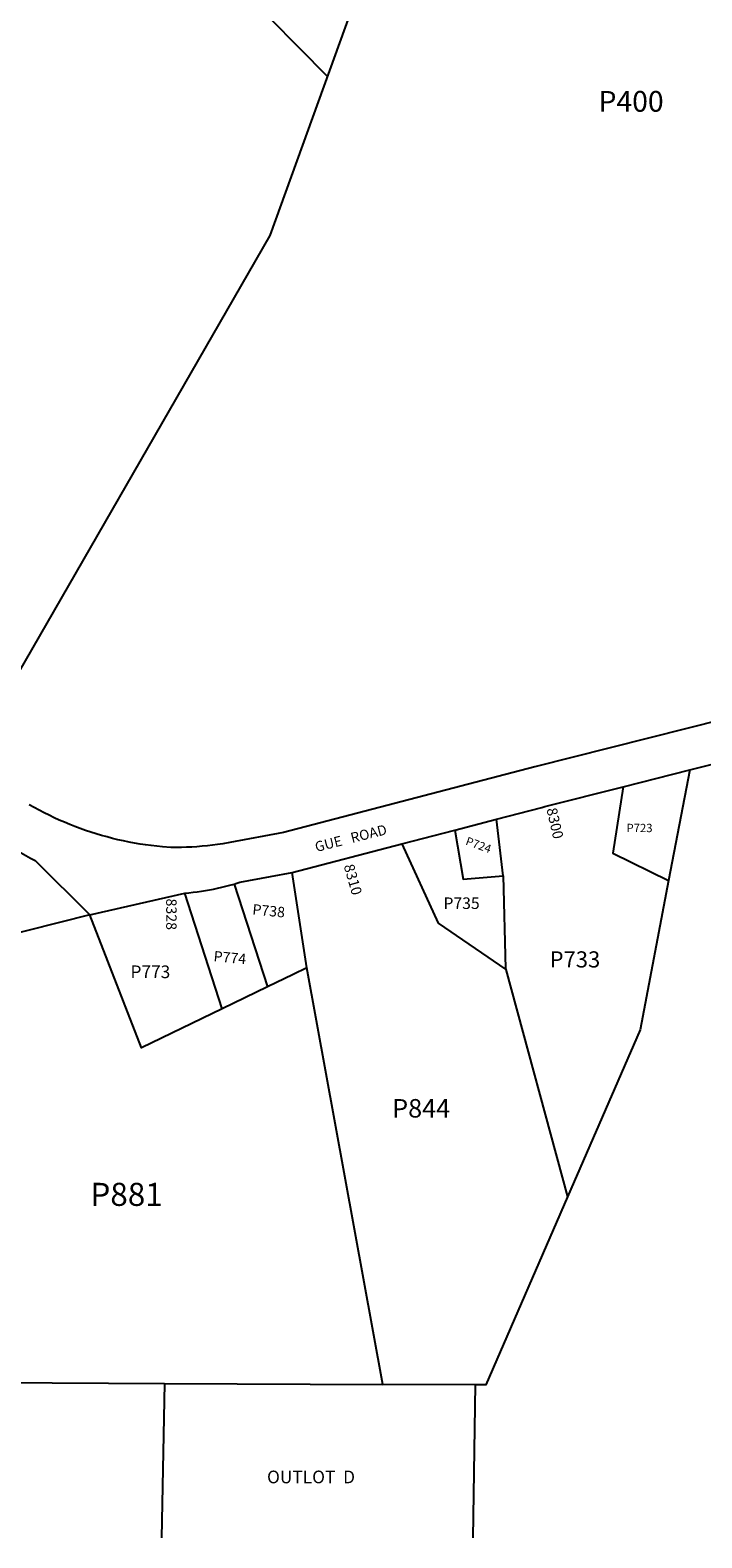
# Model space of a CAD drawing. Units: inches. Extents: x 1261744 to 1267771, y 593432 to 597449.
# Drawn here: x 1263380 to 1264528, y 593449 to 596026 of the extents above; entities that cross this region are included whole.
import ezdxf

# ---------------------------------------------------------------- set-up
doc = ezdxf.new("R2010")
doc.units = ezdxf.units.IN
doc.header["$MEASUREMENT"] = 0
for name, color, linetype in [('Addresses', 5, 'Continuous'), ('Lot-Block-Parcel Text', 6, 'Continuous'), ('Parcel Boundaries', 7, 'Continuous'), ('Street Names', 7, 'Continuous'), ('Street ROW', 5, 'Continuous')]:
    doc.layers.add(name, color=color, linetype=linetype)
doc.styles.add('Arial', font='txt')

msp = doc.modelspace()

# ---------------------------------------------------------------- linework, layer by layer
at = {"layer": 'Parcel Boundaries'}
for p, q in [((1264507.1, 594761.7), (1264471.1, 594572.9)), ((1264188.5, 594580.8), (1264176.8, 594677.4)), ((1263728.6, 594566.7), (1263785.3, 594391)), ((1263852.9, 594423.7), (1263827.6, 594586.5)), ((1263708.1, 594353.6), (1263644.3, 594551.3)), ((1263482.2, 594513.9), (1263309.9, 594470.7)), ((1263982.9, 593711.5), (1263852.9, 594423.7)), ((1264192.7, 594420.4), (1264298.3, 594032.1)), ((1263785.3, 594391), (1263708.1, 594353.6)), ((1263131.2, 593716.1), (1263609.8, 593713.5)), ((1263609.8, 593713.5), (1263604.4, 593449.5)), ((1263609.8, 593713.5), (1263982.9, 593711.5)), ((1264140.8, 593710.8), (1263982.9, 593711.5)), ((1264137.3, 593449.5), (1264140.8, 593710.8))]:
    msp.add_line(p, q, dxfattribs=at)
for points in [[(1263273.2, 594777.9), (1263790, 595674.7), (1264103.2, 596542.1), (1264069.2, 596739.3), (1263872.5, 596832.5), (1264042.4, 596894.9), (1264018.7, 597032.6), (1263911, 597413.2), (1264636.3, 597293.8)], [(1262982.8, 595000.8), (1263019.4, 595115.9), (1263078.9, 595644.8), (1263093.5, 596116.1), (1263139.9, 596208.6), (1263471.1, 596211.2), (1263740.7, 596096.4), (1263888.1, 595946.5)], [(1264393.4, 594732.9), (1264375.9, 594619.7), (1264471.1, 594572.9)], [(1264105.9, 594658.9), (1264120.2, 594574.9), (1264188.5, 594580.8)], [(1264015, 594635.3), (1264077.1, 594499.6), (1264192.7, 594420.4)], [(1264188.5, 594580.8), (1264192.2, 594422.2), (1264192.7, 594420.4)], [(1264471.1, 594572.9), (1264422.4, 594317.4), (1264298.3, 594032.1)], [(1263708.1, 594353.6), (1263570, 594286.8), (1263482.2, 594513.9)], [(1263852.9, 594423.7), (1263829.3, 594412.3), (1263785.3, 594391)], [(1264298.3, 594032.1), (1264158.6, 593710.8), (1264140.8, 593710.8)]]:
    msp.add_lwpolyline(points, dxfattribs=at)
at = {"layer": 'Street ROW'}
for p, q in [((1264393.4, 594732.9), (1264507.1, 594761.7)), ((1264105.9, 594658.9), (1264176.8, 594677.4)), ((1264015, 594635.3), (1264105.9, 594658.9)), ((1263827.6, 594586.5), (1264015, 594635.3))]:
    msp.add_line(p, q, dxfattribs=at)
for points in [[(1264565.2, 594848.6), (1264242.3, 594766.8), (1263812.7, 594654.9), (1263721.1, 594637.7), (1263709.2, 594635.6), (1263700.4, 594634.3), (1263691.6, 594633.1), (1263682.8, 594632.1), (1263673.9, 594631.2), (1263665, 594630.5), (1263656.1, 594629.9), (1263647.2, 594629.5), (1263638.4, 594629.2), (1263629.5, 594629.1), (1263620.6, 594629.2), (1263606, 594630.3), (1263596.4, 594631.2), (1263586.9, 594632.3), (1263577.3, 594633.6), (1263567.8, 594635), (1263558.3, 594636.6), (1263548.9, 594638.4), (1263539.4, 594640.3), (1263530, 594642.4), (1263520.7, 594644.6), (1263511.4, 594647.1), (1263502.1, 594649.6), (1263492.9, 594652.4), (1263483.7, 594655.3), (1263474.6, 594658.3), (1263465.5, 594661.6), (1263456.5, 594664.9), (1263447.5, 594668.5), (1263438.7, 594672.2), (1263429.8, 594676), (1263421.1, 594680), (1263412.4, 594684.2), (1263403.8, 594688.5), (1263395.3, 594692.9), (1263386.8, 594697.5), (1263378.4, 594702.3)], [(1264507.1, 594761.7), (1264581.8, 594780.6)], [(1264176.8, 594677.4), (1264254.5, 594697.6), (1264259.7, 594699), (1264393.4, 594732.9)], [(1263139.9, 594652.3), (1263202.9, 594707.3), (1263249.6, 594708.6), (1263256, 594702.1), (1263262.6, 594695.8), (1263269.2, 594689.5), (1263276, 594683.4), (1263282.8, 594677.4), (1263289.8, 594671.5), (1263296.8, 594665.8), (1263304, 594660.2), (1263311.2, 594654.6), (1263318.6, 594649.3), (1263326, 594644), (1263333.5, 594638.9), (1263341.1, 594633.9), (1263348.8, 594629.1), (1263356.6, 594624.3), (1263364.5, 594619.8), (1263372.4, 594615.3), (1263380.5, 594611), (1263388.6, 594606.8)], [(1263388.6, 594606.8), (1263482.2, 594513.9), (1263644.3, 594551.3)], [(1263644.3, 594551.3), (1263651.3, 594551.9), (1263658.4, 594552.6), (1263665.5, 594553.5), (1263672.5, 594554.4), (1263679.5, 594555.5), (1263686.5, 594556.7), (1263693.5, 594558.1), (1263700.4, 594559.5), (1263707.3, 594561.1), (1263714.2, 594562.8), (1263721.1, 594564.6), (1263728.6, 594566.7)], [(1263728.6, 594566.7), (1263733.2, 594568.1), (1263738.5, 594569.8), (1263790.6, 594579.5), (1263827.6, 594586.5)]]:
    msp.add_lwpolyline(points, dxfattribs=at)

# ---------------------------------------------------------------- texts
at = {"layer": 'Addresses', "color": 18, "true_color": 0x000000, "style": 'Arial'}
for s, rotation, p in [('8300', -77.1418, (1264262.3, 594694.8)), ('8310', -73.9508, (1263915.7, 594597.8)), ('8328', -90, (1263612.5, 594541.9))]:
    msp.add_text(s, height=17.75, rotation=rotation, dxfattribs=at).set_placement(p)
at = {"layer": 'Lot-Block-Parcel Text', "color": 14, "true_color": 0xa80000, "style": 'Arial'}
for s, height, p in [('P400', 35.5, (1264351.3, 595886.4)), ('P723', 14.2, (1264399.1, 594655.4)), ('P735', 19.72, (1264086.3, 594524.1)), ('P733', 27.61, (1264267.7, 594424.1)), ('P773', 21.69, (1263551.4, 594405.9)), ('P844', 31.56, (1263998.7, 594167.7)), ('P881', 39.44, (1263482.9, 594016.7)), ('OUTLOT  D', 21.69, (1263784.8, 593542.7))]:
    msp.add_text(s, height=height, dxfattribs=at).set_placement(p)
for s, height, rotation, p in [('P724', 14.2, -19.9455, (1264122.9, 594634.4)), ('P738', 17.75, -5.6813, (1263759.1, 594514.9)), ('P774', 17.75, -5.5171, (1263692.8, 594434.8))]:
    msp.add_text(s, height=height, rotation=rotation, dxfattribs=at).set_placement(p)
at = {"layer": 'Street Names', "color": 18, "true_color": 0x000000, "style": 'Arial'}
msp.add_text('GUE   ROAD', height=17.26, rotation=14.1977, dxfattribs=at).set_placement((1263869.1, 594621.3))

doc.saveas('drawing.dxf')
